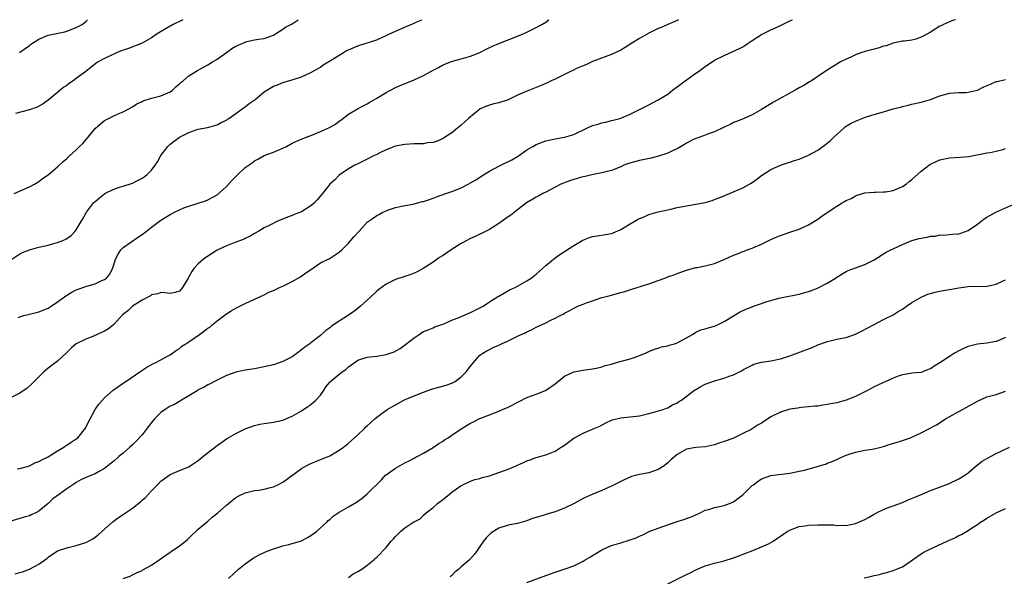
# Model space of a CAD drawing. Units: inches. Extents: x 2613000 to 2616000, y 1470000 to 1473000.
# Drawn here: x 2615423 to 2615633, y 1472881 to 1473000 of the extents above; entities that cross this region are included whole.
import ezdxf

# ---------------------------------------------------------------- set-up
doc = ezdxf.new("R2010")
doc.units = ezdxf.units.IN
doc.header["$MEASUREMENT"] = 0
doc.layers.add('LD26131470_10ft', color=60, linetype='Continuous')

msp = doc.modelspace()

# ---------------------------------------------------------------- linework, layer by layer
at = {"layer": 'LD26131470_10ft'}
for points, elevation in [([(2615622.3, 1473000), (2615621.87, 1472999.87), (2615621, 1472999.54), (2615619.78, 1472999), (2615619.28, 1472998.72), (2615619, 1472998.6), (2615618, 1472998), (2615617, 1472997.35), (2615616.76, 1472997.24), (2615615, 1472996.25), (2615613.88, 1472995.88), (2615613, 1472995.66), (2615611.44, 1472995.44), (2615611, 1472995.4), (2615609, 1472995.03), (2615607.53, 1472994.47), (2615607, 1472994.39), (2615606.02, 1472993.98), (2615605, 1472993.76), (2615603, 1472993.2), (2615602.83, 1472993.17), (2615602.34, 1472993), (2615601, 1472992.5), (2615600.03, 1472992.03), (2615599, 1472991.59), (2615597.82, 1472991), (2615597, 1472990.54), (2615595, 1472989.27), (2615593, 1472987.89), (2615591.64, 1472987), (2615591.24, 1472986.76), (2615589.99, 1472986.01), (2615589, 1472985.49), (2615588.16, 1472985), (2615583.56, 1472982.44), (2615583, 1472982.08), (2615581, 1472980.89), (2615579, 1472979.78), (2615577.27, 1472979), (2615575.68, 1472978.32), (2615575, 1472978.08), (2615574.3, 1472977.7), (2615573, 1472977.14), (2615571, 1472976.15), (2615569.7, 1472975.7), (2615569, 1472975.4), (2615567.84, 1472975), (2615567.24, 1472974.76), (2615567, 1472974.72), (2615566.48, 1472974.48), (2615565, 1472973.72), (2615564.57, 1472973.43), (2615563.85, 1472973), (2615563, 1472972.53), (2615562.17, 1472972.17), (2615561, 1472971.6), (2615559.05, 1472970.95), (2615557.45, 1472970.55), (2615555, 1472970.02), (2615554.18, 1472969.82), (2615552.64, 1472969.36), (2615551.67, 1472969), (2615551, 1472968.7), (2615549, 1472967.92), (2615547.55, 1472967.55), (2615547, 1472967.38), (2615544.87, 1472967), (2615543.38, 1472966.62), (2615543, 1472966.56), (2615542.4, 1472966.4), (2615541, 1472965.98), (2615540.26, 1472965.73), (2615538.79, 1472965.21), (2615538.24, 1472965), (2615537, 1472964.32), (2615535, 1472963.29), (2615534.39, 1472963), (2615533.51, 1472962.49), (2615533, 1472962.23), (2615532.24, 1472961.76), (2615530.93, 1472961), (2615529, 1472959.54), (2615527.59, 1472958.41), (2615527, 1472958.03), (2615525, 1472956.61), (2615524, 1472956), (2615523, 1472955.36), (2615521.47, 1472954.53), (2615521, 1472954.35), (2615520.1, 1472953.9), (2615519, 1472953.43), (2615518.71, 1472953.29), (2615518.17, 1472953), (2615517, 1472952.34), (2615514.9, 1472951), (2615513, 1472949.71), (2615512.55, 1472949.45), (2615511.85, 1472949), (2615511, 1472948.4), (2615508.88, 1472947), (2615507.65, 1472946.35), (2615507, 1472946.04), (2615506.25, 1472945.75), (2615505, 1472945.31), (2615503, 1472944.66), (2615502.3, 1472944.3), (2615501, 1472943.69), (2615499.44, 1472942.56), (2615499, 1472942.2), (2615497.73, 1472941), (2615497, 1472940.28), (2615495.57, 1472939), (2615495, 1472938.51), (2615494.11, 1472937.89), (2615493, 1472937.07), (2615491, 1472935.84), (2615489.77, 1472935), (2615489.3, 1472934.7), (2615489, 1472934.39), (2615488.2, 1472933.8), (2615487, 1472932.75), (2615485, 1472931.22), (2615484.75, 1472931), (2615483.72, 1472930.28), (2615483, 1472929.73), (2615482.09, 1472929), (2615481, 1472928.25), (2615479, 1472927.21), (2615477, 1472926.54), (2615475, 1472926.06), (2615473, 1472925.68), (2615471, 1472925.35), (2615469, 1472924.95), (2615467, 1472924.22), (2615465, 1472923.27), (2615464.47, 1472923), (2615463.53, 1472922.47), (2615463, 1472922.24), (2615462.27, 1472921.73), (2615461, 1472921.16), (2615460.91, 1472921.09), (2615460.74, 1472921), (2615459, 1472919.91), (2615457.45, 1472919), (2615457.18, 1472918.82), (2615457, 1472918.74), (2615455.92, 1472918.08), (2615455, 1472917.69), (2615453.92, 1472917), (2615453, 1472916.38), (2615451.69, 1472915), (2615451, 1472914.22), (2615450.13, 1472913), (2615449, 1472911.61), (2615447.77, 1472910.23), (2615447, 1472909.49), (2615446.41, 1472909), (2615445, 1472907.71), (2615444.04, 1472907), (2615443, 1472906.03), (2615442.43, 1472905.57), (2615441, 1472904.43), (2615439.72, 1472903.72), (2615439, 1472903.29), (2615437, 1472902.5), (2615435.98, 1472902.02), (2615435, 1472901.49), (2615434.72, 1472901.28), (2615434.27, 1472901), (2615433, 1472900.12), (2615431.45, 1472899), (2615430, 1472898), (2615429.01, 1472897), (2615427, 1472895.36), (2615426.35, 1472895), (2615425.39, 1472894.61), (2615425, 1472894.4), (2615423.93, 1472894.07), (2615423, 1472893.81), (2615420.82, 1472893.18)], 9030), ([(2615563.27, 1473000), (2615563, 1472999.86), (2615561, 1472999), (2615559.64, 1472998.36), (2615559, 1472998.12), (2615557, 1472997.14), (2615555, 1472995.97), (2615553.39, 1472995), (2615551.92, 1472994.08), (2615551, 1472993.52), (2615549, 1472992.56), (2615545, 1472991.13), (2615543.58, 1472990.42), (2615543, 1472990.21), (2615541.59, 1472989.59), (2615540.8, 1472989.2), (2615540.32, 1472989), (2615539, 1472988.33), (2615537, 1472987.37), (2615536.19, 1472987), (2615535.41, 1472986.59), (2615535, 1472986.42), (2615534.04, 1472985.96), (2615533, 1472985.6), (2615532.59, 1472985.41), (2615531.59, 1472985), (2615531, 1472984.8), (2615529, 1472983.9), (2615527, 1472982.93), (2615525, 1472982.29), (2615523.94, 1472982.06), (2615523, 1472981.81), (2615522.4, 1472981.6), (2615521.06, 1472981), (2615521, 1472980.97), (2615518.58, 1472979), (2615517.77, 1472978.23), (2615517, 1472977.56), (2615516.26, 1472977), (2615515, 1472975.94), (2615513.23, 1472974.77), (2615513, 1472974.64), (2615511.89, 1472974.11), (2615511, 1472973.87), (2615509.75, 1472973.75), (2615509, 1472973.59), (2615508.44, 1472973.56), (2615507, 1472973.55), (2615505, 1472973.46), (2615503, 1472973.07), (2615501, 1472972.26), (2615499.65, 1472971.65), (2615499, 1472971.32), (2615498.3, 1472971), (2615497, 1472970.29), (2615496.15, 1472969.85), (2615495, 1472969.3), (2615494.33, 1472969), (2615493, 1472968.26), (2615491, 1472966.91), (2615490.06, 1472965.94), (2615489.02, 1472965), (2615487.47, 1472963), (2615486.32, 1472961.68), (2615485.76, 1472961), (2615485, 1472960.36), (2615483, 1472959.12), (2615481.44, 1472958.56), (2615481, 1472958.33), (2615480.02, 1472957.98), (2615477.69, 1472957), (2615476.36, 1472956.36), (2615475, 1472955.66), (2615473.91, 1472955), (2615473, 1472954.49), (2615472.06, 1472953.94), (2615471, 1472953.41), (2615470.74, 1472953.26), (2615468.4, 1472952.4), (2615467, 1472951.86), (2615465, 1472950.93), (2615463, 1472949.68), (2615462.13, 1472949), (2615461, 1472948.03), (2615460.06, 1472947), (2615459.61, 1472946.39), (2615459, 1472945.25), (2615458.83, 1472945), (2615457.6, 1472943), (2615457.36, 1472942.64), (2615457, 1472942.23), (2615456.09, 1472941.91), (2615455, 1472941.7), (2615453.87, 1472941.87), (2615453, 1472941.89), (2615452.35, 1472941.65), (2615451, 1472941.41), (2615450.78, 1472941.22), (2615450.41, 1472941), (2615449, 1472940.3), (2615447, 1472938.99), (2615445.96, 1472938.04), (2615444.87, 1472937.13), (2615443, 1472935.13), (2615441.83, 1472934.17), (2615441, 1472933.66), (2615440.54, 1472933.46), (2615438.55, 1472932.55), (2615437, 1472932), (2615434.97, 1472931), (2615433.93, 1472930.07), (2615432.94, 1472929.06), (2615431, 1472927.3), (2615429, 1472925.81), (2615428.08, 1472925), (2615427, 1472923.99), (2615426.05, 1472923), (2615425.56, 1472922.44), (2615424.49, 1472921.51), (2615423.71, 1472921), (2615423, 1472920.49), (2615421, 1472919.46)], 9050), ([(2615421.27, 1472949), (2615423, 1472950.18), (2615423.55, 1472950.45), (2615425, 1472951), (2615427, 1472951.57), (2615429, 1472952.03), (2615430.43, 1472952.43), (2615431, 1472952.56), (2615432.13, 1472953), (2615432.74, 1472953.26), (2615433.92, 1472954.08), (2615434.79, 1472955), (2615435, 1472955.27), (2615436.01, 1472957), (2615436.41, 1472957.59), (2615437.14, 1472959), (2615438.7, 1472961), (2615439, 1472961.28), (2615439.95, 1472962.05), (2615441, 1472962.96), (2615441.08, 1472963), (2615443, 1472963.94), (2615444.41, 1472964.41), (2615445, 1472964.56), (2615447, 1472965.19), (2615448.17, 1472965.83), (2615449, 1472966.23), (2615449.43, 1472966.57), (2615450.06, 1472967), (2615451, 1472967.94), (2615451.84, 1472969), (2615452.27, 1472969.73), (2615453, 1472971.07), (2615454.48, 1472973), (2615455, 1472973.5), (2615455.88, 1472974.12), (2615457, 1472975.02), (2615459, 1472975.98), (2615460.54, 1472976.54), (2615461, 1472976.69), (2615462.93, 1472977.07), (2615465, 1472977.64), (2615465.86, 1472978.14), (2615467, 1472978.63), (2615467.19, 1472978.81), (2615467.52, 1472979), (2615469, 1472980.02), (2615470.36, 1472981), (2615471, 1472981.43), (2615471.86, 1472982.14), (2615473.08, 1472983), (2615475, 1472984.65), (2615475.56, 1472985), (2615477, 1472985.85), (2615477.85, 1472986.15), (2615479, 1472986.63), (2615480.22, 1472987), (2615481, 1472987.21), (2615483, 1472987.85), (2615485, 1472988.74), (2615487, 1472989.91), (2615487.63, 1472990.37), (2615489.53, 1472991.53), (2615491, 1472992.46), (2615491.94, 1472993), (2615492.59, 1472993.41), (2615493, 1472993.62), (2615493.96, 1472994.04), (2615495, 1472994.45), (2615495.43, 1472994.57), (2615499, 1472995.73), (2615501, 1472996.61), (2615501.74, 1472997), (2615504.02, 1472997.98), (2615505, 1472998.44), (2615505.41, 1472998.59), (2615506.32, 1472999), (2615507, 1472999.28), (2615507.58, 1472999.58), (2615508.59, 1473000)], 9070), ([(2615421.79, 1472963), (2615425, 1472964.42), (2615426.07, 1472965), (2615427, 1472965.56), (2615427.81, 1472966.19), (2615429, 1472966.98), (2615431, 1472968.68), (2615432.2, 1472969.8), (2615433, 1472970.48), (2615433.55, 1472971), (2615435, 1472972.31), (2615435.66, 1472973), (2615436.37, 1472973.63), (2615437, 1472974.4), (2615437.54, 1472975), (2615439, 1472976.83), (2615440.15, 1472977.85), (2615441, 1472978.56), (2615443, 1472979.53), (2615443.95, 1472979.95), (2615445, 1472980.39), (2615447, 1472981.48), (2615447.9, 1472982.1), (2615449, 1472982.56), (2615449.28, 1472982.73), (2615451, 1472983.27), (2615453, 1472983.81), (2615455, 1472984.67), (2615455.49, 1472985), (2615456.25, 1472985.75), (2615457, 1472986.33), (2615457.33, 1472986.67), (2615457.78, 1472987), (2615459, 1472988.04), (2615460.5, 1472989), (2615460.79, 1472989.21), (2615461.63, 1472989.63), (2615463, 1472990.4), (2615464.05, 1472991), (2615465, 1472991.59), (2615466.97, 1472993.03), (2615468.16, 1472993.84), (2615469, 1472994.35), (2615471, 1472995.25), (2615471.33, 1472995.33), (2615473, 1472995.69), (2615473.85, 1472995.85), (2615475, 1472996.01), (2615477, 1472996.73), (2615477.46, 1472997), (2615479, 1472997.96), (2615479.6, 1472998.4), (2615481, 1472999.15), (2615482.3, 1473000)], 9080), ([(2615457.69, 1473000), (2615455.66, 1472999), (2615455.25, 1472998.75), (2615455, 1472998.64), (2615454.16, 1472998.16), (2615452.22, 1472997), (2615451, 1472996.14), (2615449, 1472995), (2615446.1, 1472993.9), (2615445, 1472993.52), (2615444.65, 1472993.35), (2615443.72, 1472993), (2615443, 1472992.69), (2615442.39, 1472992.39), (2615441, 1472991.75), (2615439.63, 1472991), (2615439.24, 1472990.76), (2615437.06, 1472989), (2615435, 1472987.46), (2615434.35, 1472987), (2615433.54, 1472986.46), (2615433, 1472986.02), (2615432.37, 1472985.63), (2615431.57, 1472985), (2615431, 1472984.49), (2615429, 1472982.89), (2615427.92, 1472982.08), (2615426.63, 1472981.37), (2615425, 1472980.81), (2615424.77, 1472980.77), (2615422.02, 1472980.02)], 9090), ([(2615422.38, 1472904.38), (2615423, 1472904.47), (2615425, 1472905.01), (2615426.29, 1472905.71), (2615427, 1472905.94), (2615427.68, 1472906.32), (2615429, 1472906.92), (2615431, 1472908.24), (2615432.37, 1472909), (2615432.72, 1472909.28), (2615433, 1472909.41), (2615433.93, 1472910.07), (2615435, 1472910.73), (2615435.33, 1472911), (2615436.99, 1472913), (2615437.62, 1472914.38), (2615437.99, 1472915), (2615438.99, 1472917), (2615439.83, 1472918.17), (2615441, 1472919.48), (2615442.86, 1472921.14), (2615444.03, 1472921.97), (2615445, 1472922.59), (2615445.23, 1472922.77), (2615445.57, 1472923), (2615448.57, 1472925), (2615450, 1472926), (2615451.29, 1472926.71), (2615451.96, 1472927), (2615453, 1472927.61), (2615454.26, 1472928.26), (2615455, 1472928.68), (2615455.49, 1472929), (2615456.34, 1472929.66), (2615457, 1472930.01), (2615457.52, 1472930.48), (2615458.32, 1472931), (2615459, 1472931.42), (2615461.25, 1472933), (2615463, 1472934.3), (2615463.43, 1472934.57), (2615463.97, 1472935), (2615465, 1472935.87), (2615467, 1472937.38), (2615468, 1472938), (2615469, 1472938.6), (2615471, 1472939.59), (2615473, 1472940.47), (2615474.11, 1472941), (2615474.7, 1472941.3), (2615475, 1472941.42), (2615476.04, 1472941.96), (2615477, 1472942.35), (2615478.32, 1472943), (2615479, 1472943.28), (2615481, 1472944.26), (2615482.74, 1472945.26), (2615483.92, 1472946.08), (2615485.08, 1472946.92), (2615487, 1472948.2), (2615488.65, 1472949), (2615488.88, 1472949.12), (2615491, 1472950.47), (2615491.58, 1472951), (2615493, 1472952.41), (2615494.17, 1472953.83), (2615495.24, 1472955), (2615497, 1472956.86), (2615498.23, 1472957.77), (2615499, 1472958.32), (2615499.47, 1472958.53), (2615500.33, 1472959), (2615501, 1472959.33), (2615501.54, 1472959.54), (2615503, 1472960), (2615504.27, 1472960.27), (2615506.73, 1472960.73), (2615507, 1472960.79), (2615507.72, 1472961), (2615508.74, 1472961.26), (2615509, 1472961.32), (2615510.26, 1472961.74), (2615511, 1472961.98), (2615511.73, 1472962.27), (2615513.72, 1472963), (2615515, 1472963.4), (2615517, 1472964.18), (2615518.5, 1472965), (2615519, 1472965.25), (2615520.11, 1472965.89), (2615521.78, 1472967), (2615523, 1472967.75), (2615525, 1472968.8), (2615525.45, 1472969), (2615527.81, 1472970.19), (2615529, 1472970.87), (2615529.22, 1472971), (2615531, 1472972.29), (2615532.27, 1472973), (2615533, 1472973.44), (2615535, 1472974.2), (2615537, 1472974.64), (2615539, 1472974.98), (2615541, 1472975.54), (2615543.91, 1472977), (2615545, 1472977.46), (2615546.21, 1472977.79), (2615547, 1472978.05), (2615547.81, 1472978.19), (2615549, 1472978.52), (2615549.4, 1472978.6), (2615550.82, 1472979), (2615551, 1472979.06), (2615553, 1472979.87), (2615555.29, 1472981), (2615556.39, 1472981.61), (2615557, 1472981.91), (2615558.97, 1472982.97), (2615561, 1472984.17), (2615562.05, 1472985), (2615563, 1472985.69), (2615564.71, 1472987), (2615567, 1472988.59), (2615567.55, 1472989), (2615568.41, 1472989.59), (2615569, 1472990.03), (2615571, 1472991.35), (2615573, 1472992.4), (2615575, 1472993.27), (2615576.17, 1472993.83), (2615577, 1472994.24), (2615577.46, 1472994.54), (2615578.14, 1472995), (2615579, 1472995.54), (2615581, 1472996.84), (2615581.29, 1472997), (2615583, 1472997.85), (2615583.82, 1472998.18), (2615585, 1472998.78), (2615587, 1472999.75), (2615587.56, 1473000)], 9040), ([(2615422.59, 1472936.59), (2615423, 1472936.76), (2615423.85, 1472937), (2615424.77, 1472937.23), (2615425, 1472937.3), (2615427, 1472937.77), (2615429, 1472938.58), (2615429.67, 1472939), (2615431, 1472939.93), (2615432.52, 1472941), (2615432.78, 1472941.22), (2615434.03, 1472941.97), (2615435, 1472942.46), (2615437.28, 1472943.28), (2615439, 1472943.78), (2615440.44, 1472944.44), (2615441, 1472944.66), (2615441.42, 1472945), (2615442.16, 1472945.84), (2615442.73, 1472947), (2615443, 1472947.78), (2615443.37, 1472949), (2615443.91, 1472950.09), (2615444.47, 1472951), (2615445, 1472951.52), (2615448.22, 1472953.78), (2615449, 1472954.3), (2615449.95, 1472955), (2615451, 1472955.81), (2615453, 1472957.3), (2615455, 1472958.55), (2615455.31, 1472958.69), (2615455.91, 1472959), (2615457, 1472959.53), (2615457.92, 1472959.92), (2615459, 1472960.31), (2615460.96, 1472960.96), (2615462.55, 1472961.45), (2615463, 1472961.64), (2615465, 1472962.69), (2615467, 1472964.47), (2615468.18, 1472965.82), (2615469.37, 1472967), (2615471, 1472968.5), (2615472.44, 1472969.56), (2615473, 1472969.98), (2615473.67, 1472970.33), (2615475, 1472971.07), (2615477, 1472971.83), (2615479, 1472972.65), (2615479.75, 1472973), (2615481, 1472973.68), (2615481.88, 1472974.12), (2615483, 1472974.59), (2615483.27, 1472974.73), (2615485.53, 1472975.53), (2615487, 1472976.17), (2615488.95, 1472977.05), (2615490.2, 1472977.79), (2615491, 1472978.42), (2615491.36, 1472978.64), (2615493, 1472979.87), (2615494.89, 1472981), (2615496.27, 1472981.73), (2615497, 1472982.08), (2615497.57, 1472982.43), (2615499, 1472983.27), (2615501, 1472984.48), (2615503, 1472985.53), (2615504.02, 1472985.98), (2615507, 1472987.17), (2615509, 1472988.12), (2615511, 1472989.28), (2615512.16, 1472989.84), (2615513, 1472990.33), (2615513.5, 1472990.5), (2615514.69, 1472991), (2615515.18, 1472991.18), (2615517, 1472991.66), (2615519, 1472992.22), (2615521, 1472993.05), (2615522.29, 1472993.71), (2615523.65, 1472994.35), (2615525, 1472994.95), (2615527, 1472995.7), (2615529, 1472996.49), (2615530.19, 1472997), (2615531, 1472997.38), (2615533, 1472998.36), (2615534.19, 1472999), (2615535, 1472999.49), (2615535.67, 1473000)], 9060), ([(2615422.93, 1472993), (2615424.14, 1472993.86), (2615425, 1472994.54), (2615425.28, 1472994.72), (2615425.65, 1472995), (2615427, 1472995.87), (2615429, 1472996.71), (2615432.55, 1472997.45), (2615433, 1472997.57), (2615435, 1472998.35), (2615435.42, 1472998.58), (2615436.23, 1472999), (2615437, 1472999.64), (2615437.38, 1473000)], 9100), ([(2615422.01, 1472881.99), (2615423, 1472882.27), (2615423.53, 1472882.47), (2615425, 1472882.98), (2615427, 1472884.06), (2615428.69, 1472885.31), (2615429, 1472885.59), (2615431, 1472886.93), (2615433, 1472887.57), (2615435, 1472888.02), (2615437, 1472888.69), (2615437.63, 1472889), (2615438.5, 1472889.5), (2615439, 1472889.83), (2615439.68, 1472890.32), (2615440.47, 1472891), (2615442.85, 1472893.15), (2615443.98, 1472894.01), (2615445, 1472894.67), (2615445.45, 1472895), (2615447, 1472895.99), (2615448.65, 1472897.35), (2615449, 1472897.68), (2615449.71, 1472898.29), (2615451, 1472899.72), (2615452.32, 1472901), (2615453, 1472901.74), (2615455, 1472903.16), (2615457, 1472904.01), (2615459, 1472904.81), (2615459.29, 1472905), (2615461, 1472906.13), (2615461.45, 1472906.55), (2615461.98, 1472907), (2615465, 1472909.35), (2615467, 1472910.75), (2615469, 1472911.89), (2615471, 1472912.87), (2615473, 1472913.61), (2615474.13, 1472913.87), (2615475, 1472914.04), (2615477, 1472914.31), (2615479, 1472914.74), (2615481, 1472915.56), (2615483, 1472916.73), (2615484.36, 1472917.64), (2615485, 1472918.06), (2615486.06, 1472919), (2615487, 1472920.07), (2615487.67, 1472921), (2615488.2, 1472921.8), (2615489, 1472922.82), (2615489.17, 1472923), (2615491, 1472924.51), (2615491.63, 1472925), (2615492.46, 1472925.54), (2615493, 1472926.09), (2615495, 1472927.5), (2615497, 1472928.12), (2615498.31, 1472928.31), (2615499, 1472928.36), (2615500.67, 1472928.67), (2615501, 1472928.7), (2615502.69, 1472929.31), (2615503.98, 1472930.02), (2615505.17, 1472930.83), (2615507, 1472932.25), (2615508.04, 1472933), (2615508.63, 1472933.37), (2615509, 1472933.58), (2615509.95, 1472933.95), (2615511, 1472934.43), (2615511.37, 1472934.63), (2615513.27, 1472935.27), (2615515, 1472936), (2615516.68, 1472936.68), (2615518.52, 1472937.48), (2615519, 1472937.67), (2615521, 1472938.64), (2615521.66, 1472939), (2615523, 1472939.92), (2615524.76, 1472941), (2615525, 1472941.16), (2615527.45, 1472942.55), (2615528.49, 1472943), (2615529, 1472943.25), (2615531, 1472944.38), (2615531.89, 1472945), (2615533, 1472945.85), (2615533.61, 1472946.39), (2615535, 1472947.65), (2615537, 1472949.33), (2615538.01, 1472949.99), (2615539, 1472950.66), (2615541, 1472951.95), (2615542.92, 1472953.08), (2615544.37, 1472953.63), (2615545, 1472953.81), (2615546, 1472954), (2615547.74, 1472954.26), (2615549, 1472954.51), (2615549.37, 1472954.63), (2615551, 1472955.32), (2615553, 1472956.54), (2615554.57, 1472957.43), (2615555, 1472957.7), (2615555.95, 1472958.05), (2615557, 1472958.55), (2615559, 1472959.1), (2615561.69, 1472959.69), (2615563, 1472960.01), (2615564.21, 1472960.21), (2615565, 1472960.39), (2615567, 1472960.69), (2615569, 1472961.09), (2615570.48, 1472961.52), (2615571, 1472961.7), (2615573, 1472962.5), (2615573.33, 1472962.67), (2615574.17, 1472963), (2615575.63, 1472963.63), (2615577, 1472964.23), (2615578.8, 1472965.2), (2615579.97, 1472966.03), (2615581, 1472966.85), (2615583, 1472968.08), (2615585, 1472969.03), (2615586.5, 1472969.5), (2615587, 1472969.7), (2615587.98, 1472970.02), (2615589, 1472970.33), (2615591, 1472971.14), (2615593, 1472972.25), (2615594.6, 1472973.4), (2615595, 1472973.71), (2615595.69, 1472974.31), (2615596.38, 1472975), (2615597, 1472975.55), (2615598.57, 1472977), (2615598.81, 1472977.19), (2615599, 1472977.31), (2615600.06, 1472977.94), (2615601, 1472978.43), (2615602.43, 1472979), (2615603.31, 1472979.31), (2615606.19, 1472980.19), (2615607, 1472980.41), (2615609, 1472981.01), (2615610.59, 1472981.41), (2615611, 1472981.55), (2615612.23, 1472981.77), (2615613, 1472982), (2615614.29, 1472982.29), (2615615, 1472982.42), (2615617, 1472983.03), (2615619, 1472983.78), (2615621, 1472984.37), (2615623, 1472984.53), (2615624.53, 1472984.53), (2615625, 1472984.57), (2615626.94, 1472985), (2615627, 1472985.02), (2615628.32, 1472985.68), (2615629.74, 1472986.26), (2615631, 1472986.81), (2615631.17, 1472986.83), (2615633, 1472987.25)], 9020), ([(2615445, 1472881.04), (2615446.46, 1472881.54), (2615447, 1472881.79), (2615447.8, 1472882.2), (2615449, 1472882.74), (2615449.16, 1472882.84), (2615451, 1472883.89), (2615452.69, 1472885), (2615452.87, 1472885.13), (2615455, 1472886.62), (2615455.23, 1472886.77), (2615457, 1472888), (2615458.28, 1472889), (2615458.66, 1472889.34), (2615459, 1472889.63), (2615459.7, 1472890.3), (2615460.48, 1472891), (2615461, 1472891.51), (2615463, 1472893.25), (2615463.95, 1472894.05), (2615465.18, 1472895), (2615467, 1472896.65), (2615468.27, 1472897.73), (2615469, 1472898.26), (2615469.46, 1472898.54), (2615471, 1472899.25), (2615473, 1472899.74), (2615473.84, 1472899.84), (2615475, 1472900.05), (2615476.37, 1472900.37), (2615477, 1472900.54), (2615477.95, 1472901), (2615479, 1472901.57), (2615483, 1472904.44), (2615483.97, 1472905), (2615485, 1472905.53), (2615486.06, 1472905.94), (2615487, 1472906.34), (2615488.65, 1472907), (2615489, 1472907.16), (2615491, 1472908.34), (2615491.91, 1472909), (2615493, 1472909.85), (2615495, 1472911.62), (2615496.44, 1472913), (2615496.71, 1472913.29), (2615497, 1472913.54), (2615497.73, 1472914.27), (2615498.57, 1472915), (2615499, 1472915.35), (2615501.2, 1472917), (2615503, 1472918.03), (2615503.65, 1472918.35), (2615504.77, 1472919), (2615505.19, 1472919.19), (2615509, 1472920.69), (2615510.68, 1472921.32), (2615512.22, 1472921.78), (2615513.79, 1472922.21), (2615515, 1472922.64), (2615515.26, 1472922.74), (2615515.71, 1472923), (2615517, 1472923.93), (2615518.07, 1472925), (2615519, 1472926.23), (2615519.34, 1472926.66), (2615519.63, 1472927), (2615521, 1472928.54), (2615521.62, 1472929), (2615522.48, 1472929.52), (2615523, 1472929.8), (2615523.81, 1472930.19), (2615525, 1472930.71), (2615525.6, 1472931), (2615527, 1472931.65), (2615529, 1472932.64), (2615530.66, 1472933.34), (2615531, 1472933.56), (2615532, 1472934), (2615533, 1472934.55), (2615535, 1472935.46), (2615535.95, 1472935.95), (2615537, 1472936.43), (2615538.06, 1472937), (2615538.7, 1472937.3), (2615539, 1472937.51), (2615540, 1472938), (2615541, 1472938.6), (2615541.86, 1472939), (2615543, 1472939.44), (2615543.71, 1472939.71), (2615545, 1472940.15), (2615547, 1472940.82), (2615547.61, 1472941), (2615548.72, 1472941.28), (2615551, 1472941.9), (2615551.85, 1472942.15), (2615553.37, 1472942.63), (2615554.48, 1472943), (2615557, 1472943.78), (2615559, 1472944.49), (2615560.38, 1472945), (2615561, 1472945.22), (2615562.35, 1472945.65), (2615563, 1472945.95), (2615563.78, 1472946.22), (2615565.23, 1472946.77), (2615567, 1472947.22), (2615567.25, 1472947.25), (2615569, 1472947.58), (2615571, 1472948.12), (2615573.2, 1472949), (2615575, 1472949.84), (2615575.88, 1472950.12), (2615577, 1472950.64), (2615577.27, 1472950.73), (2615577.95, 1472951), (2615579, 1472951.38), (2615579.64, 1472951.64), (2615581, 1472952.24), (2615582.86, 1472953.14), (2615584.23, 1472953.77), (2615585, 1472954.08), (2615587, 1472954.76), (2615589, 1472955.42), (2615591, 1472956.31), (2615593, 1472957.54), (2615593.86, 1472958.14), (2615595, 1472958.97), (2615597, 1472960.33), (2615598.14, 1472961), (2615598.7, 1472961.3), (2615599, 1472961.5), (2615600.05, 1472961.95), (2615601, 1472962.51), (2615601.39, 1472962.61), (2615603, 1472963.16), (2615605, 1472963.31), (2615605.29, 1472963.29), (2615607, 1472963.33), (2615607.37, 1472963.37), (2615609, 1472963.65), (2615611, 1472964.47), (2615611.79, 1472965), (2615612.45, 1472965.55), (2615613, 1472965.96), (2615615, 1472967.74), (2615616.86, 1472969.14), (2615617, 1472969.23), (2615618.2, 1472969.8), (2615619, 1472970.15), (2615621, 1472970.56), (2615623.29, 1472970.71), (2615625.1, 1472970.9), (2615627.29, 1472971.29), (2615629, 1472971.62), (2615629.73, 1472971.73), (2615631, 1472972.02), (2615632.38, 1472972.38), (2615633, 1472972.57)], 9010), ([(2615467.43, 1472881), (2615469.59, 1472883), (2615471, 1472884.14), (2615472.18, 1472885), (2615472.68, 1472885.32), (2615473.97, 1472886.03), (2615475.31, 1472886.69), (2615477, 1472887.35), (2615477.49, 1472887.49), (2615479, 1472887.98), (2615480.29, 1472888.29), (2615483, 1472889.06), (2615484.23, 1472889.77), (2615485, 1472890.16), (2615485.47, 1472890.53), (2615486.18, 1472891), (2615488.37, 1472893), (2615488.66, 1472893.34), (2615489, 1472893.61), (2615489.71, 1472894.29), (2615491, 1472895.12), (2615493, 1472896.26), (2615494.72, 1472897.28), (2615495.89, 1472898.11), (2615497, 1472899.03), (2615500, 1472902), (2615500.9, 1472903), (2615501, 1472903.09), (2615503, 1472904.5), (2615505, 1472905.64), (2615505.92, 1472906.08), (2615507, 1472906.67), (2615507.23, 1472906.77), (2615507.65, 1472907), (2615509, 1472907.74), (2615511, 1472908.9), (2615512.25, 1472909.75), (2615513, 1472910.18), (2615513.48, 1472910.52), (2615514.23, 1472911), (2615515, 1472911.55), (2615517, 1472912.92), (2615519, 1472914.13), (2615519.62, 1472914.38), (2615520.77, 1472915), (2615521, 1472915.11), (2615523, 1472915.85), (2615525, 1472916.63), (2615525.81, 1472917), (2615527, 1472917.5), (2615528.01, 1472917.99), (2615529, 1472918.54), (2615529.32, 1472918.68), (2615531, 1472919.54), (2615533, 1472920.27), (2615534.97, 1472921.03), (2615537, 1472922.46), (2615539, 1472924.08), (2615540.97, 1472925.03), (2615543, 1472925.4), (2615545, 1472925.63), (2615546.09, 1472925.91), (2615547, 1472926.08), (2615547.66, 1472926.34), (2615549, 1472926.68), (2615550.09, 1472927), (2615553, 1472927.8), (2615554.25, 1472928.25), (2615555, 1472928.48), (2615556.24, 1472929), (2615557, 1472929.34), (2615558.16, 1472929.84), (2615559, 1472930.08), (2615559.68, 1472930.32), (2615561, 1472930.58), (2615561.31, 1472930.69), (2615562.42, 1472931), (2615563, 1472931.2), (2615565, 1472932.28), (2615566.25, 1472933), (2615567, 1472933.46), (2615568.05, 1472933.95), (2615569, 1472934.19), (2615569.6, 1472934.4), (2615571, 1472934.76), (2615571.58, 1472935), (2615573, 1472935.71), (2615575, 1472936.97), (2615576.27, 1472937.73), (2615577.64, 1472938.36), (2615579, 1472938.9), (2615579.26, 1472939), (2615581, 1472939.57), (2615581.91, 1472939.91), (2615583, 1472940.24), (2615584.7, 1472940.7), (2615589, 1472941.56), (2615591, 1472942.11), (2615591.66, 1472942.34), (2615593.08, 1472942.92), (2615595, 1472943.94), (2615596.76, 1472945), (2615597, 1472945.17), (2615599, 1472946.36), (2615599.43, 1472946.57), (2615601, 1472947.2), (2615603, 1472947.89), (2615605, 1472948.88), (2615607, 1472950.14), (2615607.52, 1472950.48), (2615608.53, 1472951), (2615609, 1472951.24), (2615611, 1472952.17), (2615613, 1472952.96), (2615614.6, 1472953.4), (2615615, 1472953.49), (2615616.31, 1472953.69), (2615617, 1472953.88), (2615618.08, 1472953.92), (2615619, 1472954.2), (2615619.86, 1472954.14), (2615621, 1472954.3), (2615621.68, 1472954.32), (2615623, 1472954.42), (2615623.42, 1472954.58), (2615625, 1472955.11), (2615627, 1472956.5), (2615628.41, 1472957.59), (2615629, 1472957.97), (2615630.88, 1472959), (2615634.73, 1472960.73)], 9000), ([(2615493, 1472881.23), (2615493.98, 1472882.02), (2615495, 1472882.52), (2615495.8, 1472883), (2615497, 1472883.86), (2615498.38, 1472885), (2615498.7, 1472885.3), (2615499, 1472885.55), (2615499.71, 1472886.29), (2615500.35, 1472887), (2615501, 1472887.65), (2615502.11, 1472889), (2615502.55, 1472889.45), (2615503, 1472889.97), (2615503.53, 1472890.47), (2615504.05, 1472891), (2615505, 1472891.8), (2615506.94, 1472893.06), (2615507, 1472893.11), (2615508.24, 1472893.76), (2615509, 1472894.5), (2615509.56, 1472895), (2615511, 1472896.12), (2615511.96, 1472897), (2615513, 1472897.74), (2615514.49, 1472899), (2615515, 1472899.38), (2615517, 1472900.81), (2615517.36, 1472901), (2615519, 1472901.73), (2615519.93, 1472902.07), (2615521, 1472902.35), (2615521.49, 1472902.51), (2615523, 1472902.9), (2615525, 1472903.56), (2615527, 1472904.32), (2615528.68, 1472905), (2615529, 1472905.16), (2615530.29, 1472905.71), (2615531, 1472906.11), (2615531.68, 1472906.32), (2615533, 1472906.82), (2615535, 1472907.34), (2615535.59, 1472907.59), (2615537, 1472908.12), (2615538.31, 1472909), (2615539, 1472909.44), (2615541, 1472910.91), (2615541.13, 1472911), (2615543, 1472911.98), (2615545.45, 1472913), (2615546.51, 1472913.49), (2615547.83, 1472914.17), (2615549, 1472914.72), (2615549.21, 1472914.79), (2615551, 1472915.26), (2615553, 1472915.44), (2615555, 1472915.66), (2615557, 1472916.12), (2615558.56, 1472916.56), (2615560.04, 1472917), (2615560.72, 1472917.28), (2615561, 1472917.39), (2615562.01, 1472917.99), (2615563, 1472918.41), (2615563.33, 1472918.67), (2615563.92, 1472919), (2615566.81, 1472921.19), (2615567, 1472921.28), (2615568.07, 1472921.93), (2615569, 1472922.38), (2615571, 1472923.11), (2615573, 1472923.66), (2615574.07, 1472924.07), (2615575, 1472924.39), (2615576.73, 1472925.27), (2615577, 1472925.43), (2615578.02, 1472925.98), (2615579, 1472926.48), (2615579.37, 1472926.63), (2615581, 1472927.09), (2615583, 1472927.4), (2615585, 1472927.8), (2615587, 1472928.45), (2615589.32, 1472929.32), (2615591.79, 1472930.21), (2615593, 1472930.77), (2615593.59, 1472931), (2615595, 1472931.51), (2615595.62, 1472931.62), (2615597, 1472931.96), (2615598.16, 1472932.16), (2615599, 1472932.36), (2615601, 1472933.04), (2615602.31, 1472933.69), (2615603.61, 1472934.39), (2615607, 1472936.17), (2615609, 1472937.17), (2615610.12, 1472937.88), (2615611, 1472938.4), (2615611.9, 1472939), (2615613, 1472939.76), (2615615, 1472940.89), (2615616.45, 1472941.55), (2615617.99, 1472942.01), (2615619, 1472942.17), (2615619.68, 1472942.32), (2615621, 1472942.53), (2615623, 1472942.93), (2615625, 1472943.19), (2615629, 1472943.28), (2615629.37, 1472943.37), (2615631, 1472943.67), (2615632.31, 1472944.31), (2615633, 1472944.6)], 8990), ([(2615633, 1472932.34), (2615631.84, 1472931.84), (2615631, 1472931.51), (2615629, 1472931.13), (2615627, 1472930.93), (2615625, 1472930.45), (2615624.03, 1472929.97), (2615623, 1472929.5), (2615622.12, 1472929), (2615621, 1472928.31), (2615619, 1472926.96), (2615617.74, 1472926.26), (2615617, 1472925.63), (2615616.5, 1472925.5), (2615615.26, 1472925), (2615615, 1472924.92), (2615613, 1472924.74), (2615612.7, 1472924.7), (2615611, 1472924.38), (2615610.07, 1472924.07), (2615609, 1472923.69), (2615607.5, 1472923), (2615607, 1472922.79), (2615605.78, 1472922.22), (2615605, 1472921.82), (2615603.45, 1472921), (2615601, 1472919.79), (2615599.02, 1472918.98), (2615597, 1472918.43), (2615595.76, 1472918.24), (2615595, 1472918.05), (2615594.04, 1472917.96), (2615593, 1472917.74), (2615592.31, 1472917.69), (2615591, 1472917.54), (2615589.43, 1472917.43), (2615589, 1472917.39), (2615588.69, 1472917.31), (2615587, 1472917.08), (2615585, 1472916.43), (2615583, 1472915.41), (2615581, 1472914.12), (2615580.28, 1472913.72), (2615579.18, 1472913), (2615578.77, 1472912.77), (2615577, 1472911.87), (2615574.85, 1472910.85), (2615573, 1472910.16), (2615572.08, 1472909.92), (2615571, 1472909.46), (2615569.05, 1472909.05), (2615567, 1472908.94), (2615565, 1472908.55), (2615563, 1472907.44), (2615561.7, 1472906.3), (2615561, 1472905.64), (2615560.23, 1472905), (2615559, 1472904.2), (2615557, 1472903.54), (2615555, 1472903.2), (2615553.27, 1472902.73), (2615553, 1472902.62), (2615551.87, 1472902.13), (2615549, 1472900.68), (2615548.4, 1472900.4), (2615547, 1472899.77), (2615545.03, 1472898.97), (2615543.63, 1472898.37), (2615543, 1472898.08), (2615542.33, 1472897.67), (2615541.07, 1472897), (2615539, 1472895.97), (2615537.38, 1472895.38), (2615537, 1472895.22), (2615535.26, 1472894.74), (2615534.44, 1472894.44), (2615532.18, 1472893.82), (2615531, 1472893.3), (2615529.96, 1472893), (2615529, 1472892.74), (2615527, 1472892.36), (2615525, 1472891.74), (2615523.31, 1472890.69), (2615523, 1472890.42), (2615522.3, 1472889.7), (2615521.73, 1472889), (2615521, 1472887.87), (2615520.42, 1472887), (2615519.82, 1472886.18), (2615518.74, 1472885), (2615517, 1472883.5), (2615516.49, 1472883), (2615515.64, 1472882.36), (2615515, 1472881.67), (2615514.63, 1472881.37)], 8980), ([(2615531, 1472880.16), (2615535, 1472881.67), (2615536, 1472882), (2615537, 1472882.39), (2615537.47, 1472882.53), (2615538.92, 1472883), (2615541, 1472883.75), (2615543, 1472884.74), (2615543.42, 1472885), (2615544.42, 1472885.58), (2615545.67, 1472886.33), (2615546.74, 1472887), (2615547, 1472887.14), (2615549, 1472888.02), (2615551, 1472888.65), (2615552.81, 1472889.19), (2615554.29, 1472889.71), (2615555, 1472890.04), (2615555.68, 1472890.32), (2615557.02, 1472891), (2615559, 1472891.77), (2615563, 1472893.15), (2615564.41, 1472893.59), (2615565, 1472893.8), (2615566.33, 1472894.33), (2615567, 1472894.57), (2615567.9, 1472895), (2615569, 1472895.56), (2615569.73, 1472895.73), (2615571, 1472896.17), (2615572.39, 1472896.39), (2615573, 1472896.55), (2615574.19, 1472897), (2615575, 1472897.35), (2615575.92, 1472898.08), (2615577, 1472898.87), (2615577.16, 1472899), (2615579, 1472900.79), (2615579.3, 1472901), (2615580.25, 1472901.75), (2615581, 1472902.28), (2615583, 1472902.97), (2615587, 1472903.47), (2615589, 1472903.87), (2615590.12, 1472904.12), (2615592.85, 1472904.85), (2615593.27, 1472905), (2615594.6, 1472905.4), (2615595, 1472905.55), (2615596.05, 1472905.95), (2615597, 1472906.39), (2615597.46, 1472906.54), (2615598.39, 1472907), (2615599, 1472907.26), (2615599.42, 1472907.42), (2615601, 1472907.93), (2615603, 1472908.36), (2615604.57, 1472908.57), (2615605, 1472908.65), (2615607, 1472909.12), (2615608.4, 1472909.6), (2615610.14, 1472910.14), (2615611.44, 1472910.56), (2615612.71, 1472911), (2615613, 1472911.11), (2615615, 1472912.02), (2615618.29, 1472913.71), (2615619.49, 1472914.51), (2615620.18, 1472915), (2615623.84, 1472917), (2615624.6, 1472917.4), (2615627, 1472918.8), (2615629, 1472919.72), (2615631, 1472920.23), (2615633, 1472920.93)], 8970), ([(2615561, 1472879.91), (2615564.43, 1472881.57), (2615565, 1472881.88), (2615565.79, 1472882.21), (2615567, 1472882.89), (2615569, 1472883.72), (2615571, 1472884.27), (2615573, 1472884.79), (2615575, 1472885.44), (2615576.12, 1472885.88), (2615579.16, 1472887), (2615581, 1472887.75), (2615582.44, 1472888.44), (2615583, 1472888.69), (2615583.48, 1472889), (2615584.38, 1472889.62), (2615585, 1472890.02), (2615586.42, 1472891), (2615587, 1472891.34), (2615587.52, 1472891.52), (2615589, 1472892.09), (2615590.25, 1472892.25), (2615591, 1472892.38), (2615593, 1472892.46), (2615594.47, 1472892.47), (2615595, 1472892.44), (2615596.42, 1472892.42), (2615597, 1472892.33), (2615598.37, 1472892.37), (2615599, 1472892.33), (2615601, 1472892.74), (2615603, 1472893.61), (2615603.9, 1472894.1), (2615605, 1472894.75), (2615605.46, 1472895), (2615607, 1472895.74), (2615608.19, 1472896.19), (2615609, 1472896.52), (2615611, 1472897.22), (2615612.25, 1472897.75), (2615613.67, 1472898.33), (2615615.22, 1472899), (2615617, 1472899.73), (2615620.8, 1472901.2), (2615623, 1472902.22), (2615624.28, 1472903), (2615625, 1472903.51), (2615626.71, 1472905), (2615627, 1472905.2), (2615628.01, 1472905.99), (2615629, 1472906.55), (2615629.27, 1472906.73), (2615629.77, 1472907), (2615631, 1472907.63), (2615632.21, 1472908.21), (2615633.79, 1472909)], 8960), ([(2615602.84, 1472881.16), (2615604.48, 1472881.52), (2615605, 1472881.67), (2615606.1, 1472881.9), (2615607, 1472882.17), (2615607.68, 1472882.32), (2615609, 1472882.7), (2615609.76, 1472883), (2615611, 1472883.54), (2615615, 1472886.28), (2615615.45, 1472886.55), (2615616.3, 1472887), (2615617.6, 1472887.6), (2615620.54, 1472889), (2615621, 1472889.2), (2615622.28, 1472889.72), (2615623, 1472890.15), (2615623.6, 1472890.4), (2615625, 1472891.24), (2615625.74, 1472891.74), (2615627, 1472892.54), (2615627.65, 1472893), (2615628.48, 1472893.52), (2615629, 1472893.87), (2615631, 1472895.01), (2615633, 1472895.95)], 8950)]:
    msp.add_lwpolyline(points, dxfattribs=dict(at, elevation=elevation))

doc.saveas('drawing.dxf')
